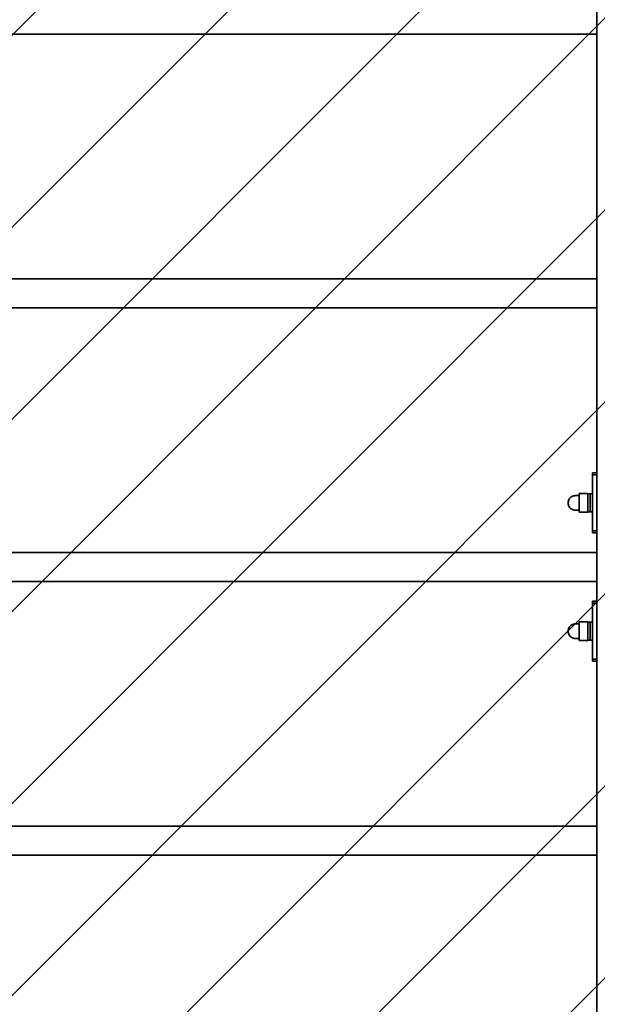
# Model space of a CAD drawing. Units: millimetres. Extents: x 0 to 21000, y 0 to 14850.
# Drawn here: x 8537 to 9213, y 7064 to 8215 of the extents above; entities that cross this region are included whole.
import ezdxf

# ---------------------------------------------------------------- set-up
doc = ezdxf.new("R2010")
doc.units = ezdxf.units.MM
doc.header["$LTSCALE"] = 20
doc.linetypes.add('ACAD_ISO02W100', pattern=[0.59, 0.47, -0.12])
for name, color, linetype, lineweight in [('AM_8', 252, 'ACAD_ISO02W100', 25), ('CONTOUR OF DEVICE', 7, 'Continuous', 35), ('DIMENSION', 7, 'Continuous', 5)]:
    doc.layers.add(name, color=color, linetype=linetype, lineweight=lineweight)
doc.styles.add('Text poznámky (DIN)', font='isocpeur.ttf')
doc.dimstyles.new('Výchozí (DIN)', dxfattribs={"dimscale": 20, "dimtxt": 8, "dimasz": 5, "dimexe": 3.175, "dimexo": 0.8, "dimgap": 0.8, "dimtad": 1, "dimrnd": 10, "dimtxsty": 'Text poznámky (DIN)', "dimcen": 0.09, "dimdle": 10, "dimclrd": 256, "dimclre": 256, "dimclrt": 256, "dimadec": 0, "dimazin": 2, "dimtfac": 1, "dimtmove": 0, "dimatfit": 3, "dimfxl": 20, "dimfxlon": 1, "dimtolj": 1, "dimlwd": -1, "dimlwe": -1, "dimarcsym": 0})

# ---------------------------------------------------------------- blocks, each defined once
blk = doc.blocks.new('*D30')
at = {"layer": 'Defpoints', "color": 0, "transparency": 16777216}
for p in [(13227.3, 12882.2), (13227.3, 7320.4), (7285.1, 7267.9)]:
    blk.add_point(p, dxfattribs=at)
at = {"layer": 'DIMENSION', "transparency": 16777216}
for p, q in [((7285.1, 12482.2), (7285.1, 12945.7)), ((13227.3, 12482.2), (13227.3, 12945.7)), ((7385.1, 12882.2), (13127.3, 12882.2))]:
    blk.add_line(p, q, dxfattribs=at)
for points in [[(7385.1, 12898.9), (7385.1, 12865.5), (7285.1, 12882.2)], [(13127.3, 12898.9), (13127.3, 12865.5), (13227.3, 12882.2)]]:
    blk.add_solid(points, dxfattribs=at)
at = {"layer": 'DIMENSION', "transparency": 16777216, "insert": (10256.2, 12978.2), "char_height": 160, "attachment_point": 5, "style": 'Text poznámky (DIN)'}
blk.add_mtext('\\A1;5940', dxfattribs=at)
blk = doc.blocks.new('*D32')
at = {"layer": 'Defpoints', "color": 0, "transparency": 16777216}
for p in [(9252.3, 10492.2), (5285.1, 5253.2), (11574.5, 5253.2)]:
    blk.add_point(p, dxfattribs=at)
at = {"layer": 'DIMENSION', "transparency": 16777216}
for p, q in [((5685.1, 10492.2), (5221.6, 10492.2)), ((5285.1, 10392.2), (5285.1, 5353.2)), ((5685.1, 5253.2), (5221.6, 5253.2))]:
    blk.add_line(p, q, dxfattribs=at)
for points in [[(5268.4, 10392.2), (5301.8, 10392.2), (5285.1, 10492.2)], [(5268.4, 5353.2), (5301.8, 5353.2), (5285.1, 5253.2)]]:
    blk.add_solid(points, dxfattribs=at)
at = {"layer": 'DIMENSION', "transparency": 16777216, "insert": (5189.1, 7872.7), "char_height": 160, "attachment_point": 5, "rotation": 90, "style": 'Text poznámky (DIN)'}
blk.add_mtext('\\A1;5240', dxfattribs=at)

msp = doc.modelspace()

# ---------------------------------------------------------------- hatches: boundary and pattern name
at = {"layer": 'AM_8', "ltscale": 20}
h = msp.add_hatch(dxfattribs=at)
h.set_pattern_fill('ANSI31', color=256, scale=50)
h.set_pattern_definition([(45, (52000, 14850), (-112.2532, 112.2532), [])])
edge = h.paths.add_edge_path()
edge.add_arc((13477.33, 7690.436), 250, 360, 450)
edge.add_line((13477.33, 7940.436), (12397.967, 7940.436))
edge.add_arc((12397.967, 8190.436), 250, 180, 270, ccw=False)
edge.add_line((12147.967, 8190.436), (12147.967, 8958.436))
edge.add_arc((11897.967, 8958.436), 250, 0, 90)
edge.add_line((11897.967, 9208.436), (11732.33, 9208.436))
edge.add_arc((11732.33, 9458.436), 250, 180, 270, ccw=False)
edge.add_line((11482.33, 9458.436), (11482.33, 10742.195))
edge.add_arc((11232.33, 10742.195), 250, 0, 90)
edge.add_line((11232.33, 10992.195), (8882.33, 10992.195))
edge.add_arc((8882.33, 10742.195), 250, 90, 180)
edge.add_line((8632.33, 10742.195), (8632.33, 10055.436))
edge.add_arc((8382.33, 10055.436), 250, -90, 0, ccw=False)
edge.add_line((8382.33, 9805.436), (7480.48, 9805.436))
edge.add_arc((7480.48, 9555.436), 250, 90, 180)
edge.add_line((7230.48, 9555.436), (7230.48, 8817.924))
edge.add_arc((6980.48, 8817.924), 250, -90, 0, ccw=False)
edge.add_line((6980.48, 8567.924), (6785.088, 8567.924))
edge.add_line((6785.088, 8567.924), (6785.088, 6582.949))
edge.add_line((6785.088, 6582.949), (6980.48, 6582.949))
edge.add_arc((6980.48, 6332.949), 250, 0, 90, ccw=False)
edge.add_line((7230.48, 6332.949), (7230.48, 5595.436))
edge.add_arc((7480.48, 5595.436), 250, 180, 270)
edge.add_line((7480.48, 5345.436), (10552.857, 5345.436))
edge.add_arc((11550.528, 5277.238), 1000, 176.089504, 378.85644)
edge.add_line((12496.86, 5600.436), (12727.33, 5600.436))
edge.add_line((12727.33, 5600.436), (12727.33, 5900.436))
edge.add_arc((12977.33, 5900.436), 250, 90, 180, ccw=False)
edge.add_line((12977.33, 6150.436), (13477.33, 6150.436))
edge.add_arc((13477.33, 6400.436), 250, 270, 360)
edge.add_line((13727.33, 6400.436), (13727.33, 7690.436))
h.paths.add_polyline_path([(8520.458, 9375.5), (7620.458, 9375.5), (7620.458, 9675.5), (8520.458, 9675.5)], flags=16)
h.paths.add_polyline_path([(7785.458, 9450.443), (8355.458, 9450.443)], flags=0)

# ---------------------------------------------------------------- linework, layer by layer
at = {"layer": 'CONTOUR OF DEVICE'}
for p, q in [((9212.398, 7656.436), (9212.398, 9065.436)), ((9212.33, 8232.286), (9212.33, 8198.586)), ((8102.33, 8198.586), (9212.33, 8198.586)), ((9212.33, 7912.286), (9212.33, 8198.586)), ((8102.33, 7912.286), (9212.33, 7912.286)), ((9212.33, 7912.286), (9212.33, 7878.586)), ((8102.33, 7878.586), (9212.33, 7878.586)), ((9212.33, 7685.436), (9212.33, 7878.586)), ((9207.33, 7685.436), (9212.33, 7685.436)), ((9207.33, 7683.273), (9207.33, 7685.436)), ((9207.33, 7683.273), (9207.33, 7660.922)), ((9207.33, 7683.273), (9212.33, 7683.273)), ((9212.33, 7685.436), (9212.33, 7683.273)), ((9212.33, 7656.436), (9212.33, 7683.273)), ((9181.321, 7656.45), (9180.588, 7655.614)), ((9182.158, 7657.184), (9181.321, 7656.45)), ((9183.083, 7657.802), (9182.158, 7657.184)), ((9184.081, 7658.294), (9183.083, 7657.802)), ((9185.134, 7658.652), (9184.081, 7658.294)), ((9186.225, 7658.869), (9185.134, 7658.652)), ((9187.335, 7658.941), (9186.225, 7658.869)), ((9191.83, 7658.941), (9187.335, 7658.941)), ((9191.83, 7661.446), (9201.83, 7661.446)), ((9191.83, 7661.446), (9191.83, 7658.941)), ((9191.83, 7641.932), (9191.83, 7658.941)), ((9201.83, 7660.922), (9201.83, 7661.446)), ((9201.83, 7660.922), (9204.83, 7660.922)), ((9201.83, 7639.951), (9201.83, 7660.922)), ((9204.83, 7660.922), (9207.33, 7660.922)), ((9204.83, 7639.951), (9204.83, 7660.922)), ((9207.33, 7639.951), (9207.33, 7660.922)), ((9212.398, 7656.436), (9212.33, 7656.436)), ((9212.33, 7656.436), (9212.33, 7644.436)), ((9212.916, 7656.436), (9212.398, 7656.436)), ((9212.398, 7656.436), (9212.398, 7644.436)), ((9179.12, 7652.638), (9178.903, 7651.547)), ((9178.903, 7651.547), (9178.903, 7649.326)), ((9178.903, 7649.326), (9179.12, 7648.235)), ((9179.478, 7653.691), (9179.12, 7652.638)), ((9179.12, 7648.235), (9179.478, 7647.182)), ((9179.97, 7654.689), (9179.478, 7653.691)), ((9179.478, 7647.182), (9179.97, 7646.184)), ((9180.588, 7655.614), (9179.97, 7654.689)), ((9179.97, 7646.184), (9180.588, 7645.259)), ((9180.588, 7645.259), (9181.321, 7644.423)), ((9181.321, 7644.423), (9182.158, 7643.689)), ((9212.33, 7650.436), (9212.916, 7650.436)), ((9212.398, 7644.436), (9212.33, 7644.436)), ((9212.33, 7617.6), (9212.33, 7644.436)), ((9212.916, 7644.436), (9212.398, 7644.436)), ((9212.398, 7506.436), (9212.398, 7644.436)), ((9182.158, 7643.689), (9183.083, 7643.071)), ((9183.083, 7643.071), (9184.081, 7642.579)), ((9184.081, 7642.579), (9185.134, 7642.221)), ((9185.134, 7642.221), (9186.225, 7642.004)), ((9186.225, 7642.004), (9187.335, 7641.932)), ((9187.335, 7641.932), (9191.83, 7641.932)), ((9191.83, 7641.932), (9191.83, 7639.427)), ((9191.83, 7639.427), (9201.83, 7639.427)), ((9201.83, 7639.951), (9204.83, 7639.951)), ((9201.83, 7639.427), (9201.83, 7639.951)), ((9204.83, 7639.951), (9207.33, 7639.951)), ((9207.33, 7639.951), (9207.33, 7617.6)), ((9207.33, 7617.6), (9212.33, 7617.6)), ((9207.33, 7615.436), (9207.33, 7617.6)), ((9207.33, 7615.436), (9212.33, 7615.436)), ((9212.33, 7615.436), (9212.33, 7617.6)), ((9212.33, 7592.286), (9212.33, 7615.436)), ((8102.33, 7592.286), (9212.33, 7592.286)), ((9212.33, 7592.286), (9212.33, 7558.586)), ((8102.33, 7558.586), (9212.33, 7558.586)), ((9212.33, 7535.436), (9212.33, 7558.586)), ((9207.33, 7535.436), (9212.33, 7535.436)), ((9207.33, 7533.273), (9207.33, 7535.436)), ((9207.33, 7533.273), (9207.33, 7510.922)), ((9207.33, 7533.273), (9212.33, 7533.273)), ((9212.33, 7533.273), (9212.33, 7535.436)), ((9212.33, 7506.436), (9212.33, 7533.273)), ((9181.321, 7506.45), (9180.588, 7505.614)), ((9182.158, 7507.184), (9181.321, 7506.45)), ((9183.083, 7507.802), (9182.158, 7507.184)), ((9184.081, 7508.294), (9183.083, 7507.802)), ((9185.134, 7508.652), (9184.081, 7508.294)), ((9186.225, 7508.869), (9185.134, 7508.652)), ((9187.335, 7508.941), (9186.225, 7508.869)), ((9191.83, 7508.941), (9187.335, 7508.941)), ((9191.83, 7511.446), (9201.83, 7511.446)), ((9191.83, 7511.446), (9191.83, 7508.941)), ((9191.83, 7491.932), (9191.83, 7508.941)), ((9201.83, 7510.922), (9201.83, 7511.446)), ((9201.83, 7510.922), (9204.83, 7510.922)), ((9201.83, 7489.951), (9201.83, 7510.922)), ((9204.83, 7510.922), (9207.33, 7510.922)), ((9204.83, 7489.951), (9204.83, 7510.922)), ((9207.33, 7489.951), (9207.33, 7510.922)), ((9212.398, 7506.436), (9212.33, 7506.436)), ((9212.33, 7506.436), (9212.33, 7494.436)), ((9212.916, 7506.436), (9212.398, 7506.436)), ((9212.398, 7506.436), (9212.398, 7494.436)), ((9179.12, 7502.638), (9178.903, 7501.547)), ((9178.903, 7501.547), (9178.903, 7499.326)), ((9178.903, 7499.326), (9179.12, 7498.235)), ((9179.478, 7503.691), (9179.12, 7502.638)), ((9179.12, 7498.235), (9179.478, 7497.182)), ((9179.97, 7504.689), (9179.478, 7503.691)), ((9179.478, 7497.182), (9179.97, 7496.184)), ((9180.588, 7505.614), (9179.97, 7504.689)), ((9179.97, 7496.184), (9180.588, 7495.259)), ((9180.588, 7495.259), (9181.321, 7494.423)), ((9212.33, 7500.436), (9212.916, 7500.436)), ((9181.321, 7494.423), (9182.158, 7493.689)), ((9182.158, 7493.689), (9183.083, 7493.071)), ((9183.083, 7493.071), (9184.081, 7492.579)), ((9184.081, 7492.579), (9185.134, 7492.221)), ((9185.134, 7492.221), (9186.225, 7492.004)), ((9186.225, 7492.004), (9187.335, 7491.932)), ((9187.335, 7491.932), (9191.83, 7491.932)), ((9191.83, 7491.932), (9191.83, 7489.427)), ((9191.83, 7489.427), (9201.83, 7489.427)), ((9201.83, 7489.951), (9204.83, 7489.951)), ((9201.83, 7489.427), (9201.83, 7489.951)), ((9204.83, 7489.951), (9207.33, 7489.951)), ((9207.33, 7489.951), (9207.33, 7467.6)), ((9212.398, 7494.436), (9212.33, 7494.436)), ((9212.33, 7467.6), (9212.33, 7494.436)), ((9212.916, 7494.436), (9212.398, 7494.436)), ((9212.398, 6085.436), (9212.398, 7494.436)), ((9207.33, 7467.6), (9212.33, 7467.6)), ((9207.33, 7465.436), (9207.33, 7467.6)), ((9207.33, 7465.436), (9212.33, 7465.436)), ((9212.33, 7467.6), (9212.33, 7465.436)), ((9212.33, 7272.286), (9212.33, 7465.436)), ((8102.33, 7272.286), (9212.33, 7272.286)), ((9212.33, 7272.286), (9212.33, 7238.586)), ((8102.33, 7238.586), (9212.33, 7238.586)), ((9212.33, 6632.286), (9212.33, 7238.586))]:
    msp.add_line(p, q, dxfattribs=at)

# ---------------------------------------------------------------- dimensions: what is measured, and where the dimension line sits
at = {"layer": 'DIMENSION'}
dim = msp.add_linear_dim(base=(13227.33, 12882.195), p1=(7285.088, 7267.949), p2=(13227.33, 7320.436), dimstyle='Výchozí (DIN)', dxfattribs=at)
dim.commit()
dim.dimension.update_dxf_attribs({"geometry": '*D30', "text_midpoint": (10256.209, 12978.195)})
dim = msp.add_linear_dim(base=(5285.088, 5253.238), p1=(9252.33, 10492.195), p2=(11574.528, 5253.238), angle=90, dimstyle='Výchozí (DIN)', dxfattribs=at)
dim.commit()
dim.dimension.update_dxf_attribs({"geometry": '*D32', "text_midpoint": (5189.088, 7872.717)})

doc.saveas('drawing.dxf')
